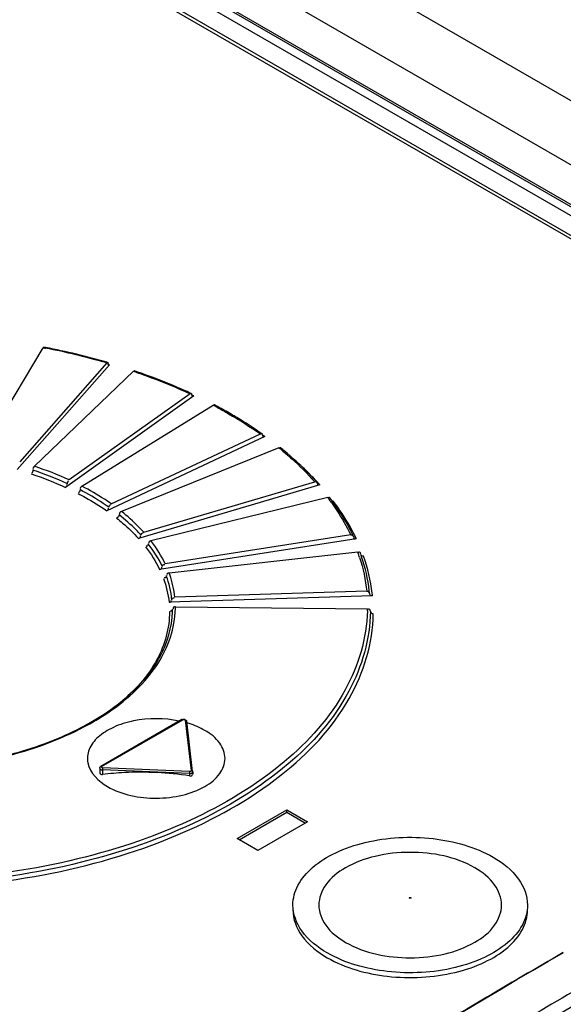
# Model space of a CAD drawing. Units: millimetres. Extents: x 0 to 594, y 0 to 420.
# Drawn here: x 511 to 512, y 125 to 129 of the extents above; entities that cross this region are included whole.
import ezdxf

# ---------------------------------------------------------------- set-up
doc = ezdxf.new("R2010")
doc.units = ezdxf.units.MM
doc.header["$LTSCALE"] = 32.67
doc.layers.get('0').update_dxf_attribs({"linetype": 'CONTINUOUS'})

msp = doc.modelspace()

# ---------------------------------------------------------------- linework, layer by layer
at = {"color": 6, "linetype": 'CONTINUOUS'}
for p, q in [((509.1564, 130.1815), (556.778, 102.6877)), ((517.9371, 124.8922), (508.8296, 130.1503))]:
    msp.add_line(p, q, dxfattribs=at)
at = {"color": 9, "linetype": 'CONTINUOUS'}
for p, q in [((514.8905, 126.508), (508.668, 130.1005)), ((510.6717, 127.4245), (510.6732, 127.4242)), ((510.6732, 127.4242), (510.6775, 127.4234)), ((510.6775, 127.4234), (510.679, 127.4231)), ((510.8949, 127.3673), (510.8922, 127.368)), ((510.8971, 127.3666), (510.8949, 127.3673)), ((510.9792, 127.344), (510.9817, 127.3432)), ((510.988, 127.341), (510.9905, 127.3402)), ((511.1816, 127.2615), (511.1782, 127.263)), ((511.1847, 127.26), (511.1816, 127.2615)), ((511.486, 127.074), (511.4875, 127.0727)), ((511.4875, 127.0727), (511.4899, 127.0707)), ((511.7351, 126.7817), (511.7339, 126.7841)), ((511.7362, 126.7792), (511.7351, 126.7817)), ((510.8709, 125.9959), (511.1474, 126.1555)), ((511.1559, 126.1537), (511.1763, 125.9819)), ((510.874, 125.991), (510.8737, 125.9864)), ((510.8737, 125.9864), (510.8737, 125.984)), ((510.8737, 125.984), (510.8737, 125.9685)), ((511.1706, 125.9719), (510.8737, 125.984)), ((511.1709, 125.9788), (510.874, 125.991)), ((511.1709, 125.9788), (511.1706, 125.9743)), ((511.1706, 125.9743), (511.1706, 125.9719)), ((511.1706, 125.9719), (511.1706, 125.9636)), ((511.1738, 125.9792), (511.1709, 125.9788))]:
    msp.add_line(p, q, dxfattribs=at)
at = {"color": 7, "linetype": 'CONTINUOUS'}
for p, q in [((514.903, 126.5082), (508.6805, 130.1007)), ((508.794, 129.9976), (514.7054, 126.5847)), ((514.6526, 126.5356), (508.7624, 129.9362)), ((514.6742, 126.5346), (508.7627, 129.9475)), ((510.4578, 127.067), (510.6717, 127.4245)), ((510.6779, 127.4253), (510.6736, 127.4261)), ((510.6794, 127.425), (510.6779, 127.4253)), ((510.8908, 127.3741), (510.8886, 127.3747)), ((510.8971, 127.3666), (510.5823, 127.0089)), ((510.888, 127.3726), (510.5913, 127.0355)), ((510.6413, 127.02), (510.9792, 127.344)), ((510.8958, 127.3667), (510.8962, 127.3677)), ((510.9826, 127.3458), (510.9818, 127.3454)), ((510.9913, 127.3423), (510.9887, 127.3432)), ((511.1847, 127.26), (510.748, 126.9479)), ((511.1722, 127.2674), (510.7605, 126.9732)), ((511.1764, 127.2683), (511.1732, 127.2697)), ((510.8038, 126.952), (511.251, 127.2284)), ((511.4277, 127.1212), (510.8881, 126.8683)), ((510.9036, 126.8919), (511.4122, 127.1303)), ((511.4207, 127.1219), (511.4216, 127.1208)), ((511.4753, 127.0827), (510.9383, 126.866)), ((511.6154, 126.9563), (510.9964, 126.7737)), ((511.0143, 126.7953), (511.5975, 126.9673)), ((511.6422, 126.9133), (511.0389, 126.7658)), ((511.6585, 126.8998), (511.6573, 126.9015)), ((511.7395, 126.7724), (511.0684, 126.6681)), ((511.7202, 126.7857), (511.0877, 126.6874)), ((511.7293, 126.7818), (511.7305, 126.7763)), ((511.7444, 126.7275), (511.1012, 126.6556)), ((511.7539, 126.7226), (511.7532, 126.7245)), ((511.756, 126.7163), (511.7553, 126.7184)), ((511.7948, 126.5777), (511.1007, 126.5562)), ((511.7748, 126.5934), (511.1207, 126.5732)), ((511.7847, 126.5862), (511.7848, 126.5849)), ((511.1225, 126.5404), (511.7774, 126.5335)), ((511.1125, 126.5315), (511.1125, 126.5324)), ((511.1449, 126.1558), (510.8684, 125.9961)), ((511.1812, 125.9784), (511.1609, 126.1502)), ((510.8644, 125.9898), (510.8644, 125.9737)), ((511.1813, 125.9776), (511.1813, 125.9693)), ((511.3327, 125.7497), (511.5025, 125.8477)), ((511.3398, 125.7456), (511.5025, 125.8395)), ((511.5025, 125.8395), (511.5025, 125.8477)), ((511.5025, 125.8477), (511.5732, 125.8068)), ((511.5025, 125.8395), (511.5661, 125.8028)), ((511.5732, 125.8068), (511.4035, 125.7089)), ((511.4035, 125.7089), (511.3327, 125.7497))]:
    msp.add_line(p, q, dxfattribs=at)
at = {"color": 9, "linetype": 'CONTINUOUS'}
for points in [[(511.1474, 126.1555), (511.1456, 126.156), (511.1449, 126.1558)], [(511.1609, 126.1502), (511.1602, 126.1518), (511.1584, 126.1532), (511.1559, 126.1537)], [(510.8709, 125.9959), (510.8691, 125.9964), (510.8684, 125.9961)], [(511.1763, 125.9819), (511.1757, 125.9804), (511.1738, 125.9792)], [(511.1763, 125.9819), (511.1788, 125.9815), (511.1806, 125.9801), (511.1812, 125.9784)], [(511.921, 125.5463), (511.92, 125.5476), (511.921, 125.5489), (511.9231, 125.5494), (511.9254, 125.5489)], [(511.9254, 125.5489), (511.9263, 125.5476), (511.9253, 125.5463), (511.9232, 125.5458), (511.921, 125.5463)]]:
    msp.add_lwpolyline(points, dxfattribs=at)
at = {"color": 7, "linetype": 'CONTINUOUS'}
for centre, radius, start, end in [((510.6973, 127.4166), 0.026, 162.9061, 164.6835), ((510.2234, 125.0673), 2.4014, 73.9171, 79.0519), ((510.3036, 125.3395), 2.1176, 71.1219, 71.3015), ((510.4957, 125.7864), 1.6306, 61.9303, 62.219), ((510.5005, 125.7953), 1.6205, 61.7942, 61.9302), ((510.5237, 125.8381), 1.5719, 59.8789, 61.8033), ((510.5563, 125.8947), 1.5065, 58.9922, 59.8715), ((510.6107, 125.9835), 1.4023, 55.0511, 59.0289), ((510.6593, 126.0546), 1.3162, 54.8046, 55.0113), ((510.7455, 126.1688), 1.1732, 50.7126, 51.137), ((510.7524, 126.1773), 1.1622, 50.4589, 50.7123), ((510.9149, 126.3488), 0.9257, 41.8, 42.1816), ((510.9946, 126.4145), 0.8224, 36.6146, 37.1412), ((511.0004, 126.4188), 0.8152, 36.3044, 36.6143), ((511.1258, 126.4958), 0.6678, 25.3579, 26.0069), ((511.1759, 126.5168), 0.6135, 19.1875, 19.6026), ((511.1801, 126.5183), 0.609, 18.4819, 18.9772), ((511.233, 126.531), 0.5545, 5.7077, 6.586), ((510.7975, 126.5315), 0.315, 358.4114, 359.9983), ((510.803, 126.5315), 0.3095, 358.4912, 359.9997), ((511.0731, 125.8366), 0.3203, 72.5364, 73.8646), ((511.0013, 124.9034), 1.0727, 92.8242, 96.8303), ((511.0033, 124.855), 1.1212, 81.4191, 92.8051)]:
    msp.add_arc(centre, radius, start, end, dxfattribs=at)
at = {"color": 9, "linetype": 'CONTINUOUS'}
for centre, radius, start, end in [((510.2238, 125.0772), 2.3896, 73.8605, 79.0169), ((510.3041, 125.3491), 2.106, 71.0498, 71.2304), ((510.4931, 125.7897), 1.6262, 62.0846, 62.2205), ((510.4979, 125.7988), 1.6158, 61.7937, 62.0847), ((510.5028, 125.808), 1.6054, 61.6564, 61.7936), ((510.6605, 126.0335), 1.331, 55.0086, 55.188), ((510.6649, 126.0397), 1.3234, 54.8033, 55.0087), ((510.7428, 126.1737), 1.1673, 50.8858, 51.1391), ((510.75, 126.1825), 1.1561, 50.4563, 50.8861), ((510.8375, 126.2537), 1.0483, 45.1072, 48.3664), ((510.8903, 126.3069), 0.9733, 42.6653, 45.0952), ((510.3602, 126.0964), 0.9497, 61.2685, 62.6136), ((510.9138, 126.3289), 0.9412, 42.4171, 42.653), ((510.9179, 126.3326), 0.9357, 42.1803, 42.4171), ((510.9232, 126.3374), 0.9285, 41.8002, 42.1805), ((510.9933, 126.4217), 0.814, 36.6882, 37.1446), ((511.0003, 126.427), 0.8052, 36.1521, 36.6883), ((511.0074, 126.4321), 0.7965, 35.6887, 36.1519), ((511.1368, 126.4868), 0.667, 25.3584, 26.0079), ((510.6508, 126.4653), 0.4909, 37.3824, 37.7426), ((511.1762, 126.5251), 0.6031, 18.8933, 19.6078), ((511.1799, 126.5264), 0.5992, 18.4689, 18.893), ((511.1836, 126.5276), 0.5953, 17.7482, 18.4692), ((510.7625, 126.5301), 0.3612, 19.4191, 20.3403), ((511.2454, 126.5227), 0.5521, 5.7084, 6.6586), ((510.7923, 126.5409), 0.3302, 356.5882, 359.9173), ((511.2271, 126.541), 0.5504, 358.5482, 359.2147)]:
    msp.add_arc(centre, radius, start, end, dxfattribs=at)
at = {"color": 7, "linetype": 'CONTINUOUS'}
for points, knots in [([(510.6737, 127.4266), (510.6734, 127.4264), (510.673, 127.4256), (510.6727, 127.4248), (510.6725, 127.4243)], [0, 0, 0, 0, 0.338022, 1, 1, 1, 1]), ([(510.888, 127.3726), (510.8885, 127.3731), (510.8893, 127.3739), (510.8904, 127.3746), (510.891, 127.3746)], [0, 0, 0, 0, 0.561427, 1, 1, 1, 1]), ([(510.891, 127.3746), (510.8912, 127.3746), (510.8919, 127.3742), (510.892, 127.3734), (510.892, 127.373)], [0, 0, 0, 0, 0.394175, 1, 1, 1, 1]), ([(510.892, 127.373), (510.892, 127.3726), (510.8918, 127.3716), (510.8916, 127.3705), (510.8914, 127.37)], [0, 0, 0, 0, 0.41657, 1, 1, 1, 1]), ([(510.8926, 127.3696), (510.8926, 127.369), (510.8926, 127.3678), (510.8929, 127.3665), (510.893, 127.366)], [0, 0, 0, 0, 0.521042, 1, 1, 1, 1]), ([(510.893, 127.366), (510.8932, 127.3656), (510.8933, 127.365), (510.8939, 127.3646), (510.8942, 127.3647)], [0, 0, 0, 0, 0.606565, 1, 1, 1, 1]), ([(510.8942, 127.3647), (510.8945, 127.3647), (510.8952, 127.3654), (510.8955, 127.3662), (510.8958, 127.3667)], [0, 0, 0, 0, 0.34425, 1, 1, 1, 1]), ([(510.9818, 127.3454), (510.9815, 127.3451), (510.9809, 127.3443), (510.9805, 127.3435), (510.9802, 127.3429)], [0, 0, 0, 0, 0.402651, 1, 1, 1, 1]), ([(511.1732, 127.2697), (511.1587, 127.2764), (511.099, 127.3029), (511.0379, 127.3263), (510.9913, 127.3423)], [0, 0, 0, 0, 0.244951, 1, 1, 1, 1]), ([(511.1722, 127.2674), (511.1729, 127.2679), (511.1742, 127.2686), (511.1759, 127.269), (511.1766, 127.2688)], [0, 0, 0, 0, 0.547411, 1, 1, 1, 1]), ([(511.1766, 127.2688), (511.1769, 127.2687), (511.1775, 127.2683), (511.1776, 127.2675), (511.1776, 127.2672)], [0, 0, 0, 0, 0.444016, 1, 1, 1, 1]), ([(511.1776, 127.2672), (511.1776, 127.2667), (511.1774, 127.2657), (511.1771, 127.2647), (511.1768, 127.2642)], [0, 0, 0, 0, 0.415879, 1, 1, 1, 1]), ([(511.1784, 127.2637), (511.1784, 127.263), (511.1786, 127.2618), (511.1789, 127.2605), (511.1791, 127.26)], [0, 0, 0, 0, 0.5123, 1, 1, 1, 1]), ([(511.1791, 127.26), (511.1792, 127.2596), (511.1795, 127.2591), (511.18, 127.2587), (511.1803, 127.2586)], [0, 0, 0, 0, 0.553451, 1, 1, 1, 1]), ([(511.1803, 127.2586), (511.1805, 127.2585), (511.181, 127.2585), (511.1814, 127.2587), (511.1816, 127.2589)], [0, 0, 0, 0, 0.442517, 1, 1, 1, 1]), ([(511.1816, 127.2589), (511.1819, 127.2591), (511.1826, 127.2598), (511.1832, 127.2607), (511.1835, 127.2612)], [0, 0, 0, 0, 0.410111, 1, 1, 1, 1]), ([(511.2544, 127.2294), (511.2541, 127.2292), (511.2533, 127.2285), (511.2527, 127.2277), (511.2524, 127.2272)], [0, 0, 0, 0, 0.413944, 1, 1, 1, 1]), ([(511.256, 127.2296), (511.2558, 127.2297), (511.2552, 127.2298), (511.2547, 127.2296), (511.2544, 127.2294)], [0, 0, 0, 0, 0.451351, 1, 1, 1, 1]), ([(511.4122, 127.1303), (511.4132, 127.1307), (511.4152, 127.1314), (511.4176, 127.1313), (511.4183, 127.1307)], [0, 0, 0, 0, 0.5522, 1, 1, 1, 1]), ([(511.4189, 127.1293), (511.4189, 127.1289), (511.4187, 127.1279), (511.4182, 127.127), (511.4179, 127.1264)], [0, 0, 0, 0, 0.415652, 1, 1, 1, 1]), ([(511.4183, 127.1307), (511.4185, 127.1306), (511.4188, 127.1301), (511.4189, 127.1296), (511.4189, 127.1293)], [0, 0, 0, 0, 0.465023, 1, 1, 1, 1]), ([(511.4199, 127.1257), (511.4199, 127.1251), (511.4201, 127.1238), (511.4205, 127.1225), (511.4207, 127.1219)], [0, 0, 0, 0, 0.502718, 1, 1, 1, 1]), ([(511.4216, 127.1208), (511.4218, 127.1205), (511.4226, 127.1201), (511.4234, 127.1203), (511.4238, 127.1205)], [0, 0, 0, 0, 0.47158, 1, 1, 1, 1]), ([(511.4238, 127.1205), (511.4242, 127.1207), (511.4251, 127.1213), (511.4258, 127.1221), (511.4261, 127.1226)], [0, 0, 0, 0, 0.420962, 1, 1, 1, 1]), ([(511.4794, 127.0833), (511.479, 127.0831), (511.4781, 127.0825), (511.4773, 127.0817), (511.4769, 127.0813)], [0, 0, 0, 0, 0.424401, 1, 1, 1, 1]), ([(511.482, 127.0827), (511.4816, 127.083), (511.4808, 127.0836), (511.4798, 127.0835), (511.4794, 127.0833)], [0, 0, 0, 0, 0.481249, 1, 1, 1, 1]), ([(511.6009, 126.9704), (511.5927, 126.9794), (511.5585, 127.0158), (511.5215, 127.0495), (511.4923, 127.0735)], [0, 0, 0, 0, 0.243356, 1, 1, 1, 1]), ([(511.6052, 126.9659), (511.6053, 126.9655), (511.6051, 126.9643), (511.6045, 126.9633), (511.6042, 126.9628)], [0, 0, 0, 0, 0.402916, 1, 1, 1, 1]), ([(511.6065, 126.9618), (511.6065, 126.9611), (511.6067, 126.9596), (511.6072, 126.9582), (511.6076, 126.9576)], [0, 0, 0, 0, 0.496688, 1, 1, 1, 1]), ([(511.6076, 126.9576), (511.6079, 126.957), (511.6088, 126.9559), (511.6103, 126.9559), (511.6109, 126.956)], [0, 0, 0, 0, 0.500578, 1, 1, 1, 1]), ([(511.6109, 126.956), (511.6114, 126.9562), (511.6123, 126.9567), (511.6131, 126.9574), (511.6136, 126.9578)], [0, 0, 0, 0, 0.43053, 1, 1, 1, 1]), ([(510.7936, 126.9305), (510.7933, 126.9303), (510.7926, 126.93), (510.7919, 126.9301), (510.7916, 126.9302)], [0, 0, 0, 0, 0.485512, 1, 1, 1, 1]), ([(511.6504, 126.9112), (511.6499, 126.9122), (511.6478, 126.9144), (511.6451, 126.9126), (511.644, 126.9116)], [0, 0, 0, 0, 0.427045, 1, 1, 1, 1]), ([(511.6606, 126.9014), (511.66, 126.9013), (511.6588, 126.9011), (511.6575, 126.901), (511.6569, 126.9011)], [0, 0, 0, 0, 0.486965, 1, 1, 1, 1]), ([(511.726, 126.7886), (511.7118, 126.8177), (511.69, 126.8553), (511.6651, 126.8909), (511.6585, 126.8998)], [0, 0, 0, 0, 0.743988, 1, 1, 1, 1]), ([(510.926, 126.8458), (510.9257, 126.8457), (510.9248, 126.8455), (510.924, 126.8457), (510.9236, 126.8459)], [0, 0, 0, 0, 0.470942, 1, 1, 1, 1]), ([(511.7304, 126.7763), (511.7307, 126.7753), (511.7316, 126.7734), (511.7338, 126.7726), (511.7347, 126.7727)], [0, 0, 0, 0, 0.51954, 1, 1, 1, 1]), ([(511.7347, 126.7727), (511.7352, 126.7728), (511.7362, 126.7732), (511.7371, 126.7738), (511.7376, 126.7742)], [0, 0, 0, 0, 0.438766, 1, 1, 1, 1]), ([(511.0288, 126.7509), (511.0282, 126.7497), (511.0268, 126.7471), (511.0236, 126.747), (511.0224, 126.7475)], [0, 0, 0, 0, 0.507504, 1, 1, 1, 1]), ([(511.0297, 126.7554), (511.0297, 126.7547), (511.0295, 126.7531), (511.0291, 126.7517), (511.0288, 126.7509)], [0, 0, 0, 0, 0.467403, 1, 1, 1, 1]), ([(511.7532, 126.7245), (511.7526, 126.7255), (511.7505, 126.7278), (511.7475, 126.7265), (511.7464, 126.7256)], [0, 0, 0, 0, 0.445236, 1, 1, 1, 1]), ([(511.0684, 126.6681), (511.0708, 126.6685), (511.0753, 126.6688), (511.0768, 126.6746), (511.0756, 126.6757)], [0, 0, 0, 0, 0.587935, 1, 1, 1, 1]), ([(511.0781, 126.6778), (511.0781, 126.6798), (511.0788, 126.6843), (511.084, 126.6859), (511.0858, 126.685)], [0, 0, 0, 0, 0.511116, 1, 1, 1, 1]), ([(511.0904, 126.6421), (511.0898, 126.6409), (511.0881, 126.6384), (511.0848, 126.6388), (511.0836, 126.6394)], [0, 0, 0, 0, 0.482679, 1, 1, 1, 1]), ([(511.0914, 126.6464), (511.0914, 126.6457), (511.0912, 126.6442), (511.0907, 126.6428), (511.0904, 126.6421)], [0, 0, 0, 0, 0.471506, 1, 1, 1, 1]), ([(511.1012, 126.6556), (511.0989, 126.6554), (511.0942, 126.6552), (511.0927, 126.6494), (511.0939, 126.6483)], [0, 0, 0, 0, 0.589252, 1, 1, 1, 1]), ([(511.1107, 126.5647), (511.1107, 126.5667), (511.1116, 126.5713), (511.117, 126.572), (511.1187, 126.571)], [0, 0, 0, 0, 0.499658, 1, 1, 1, 1]), ([(511.7748, 126.5934), (511.7771, 126.5934), (511.7816, 126.594), (511.7835, 126.5886), (511.7825, 126.5874)], [0, 0, 0, 0, 0.591552, 1, 1, 1, 1]), ([(511.7848, 126.5849), (511.785, 126.583), (511.7861, 126.5786), (511.7912, 126.5786), (511.7927, 126.5797)], [0, 0, 0, 0, 0.49442, 1, 1, 1, 1]), ([(511.1008, 126.5562), (511.1031, 126.5563), (511.1079, 126.556), (511.1093, 126.5618), (511.1082, 126.5629)], [0, 0, 0, 0, 0.589557, 1, 1, 1, 1]), ([(511.1225, 126.5404), (511.1201, 126.5404), (511.1153, 126.541), (511.1139, 126.5352), (511.1151, 126.534)], [0, 0, 0, 0, 0.588748, 1, 1, 1, 1]), ([(509.5257, 126.128), (509.6744, 126.0509), (510.0195, 125.9665), (510.4531, 125.9947), (510.7685, 126.1032), (510.9522, 126.2166), (511.077, 126.3577), (511.111, 126.4708), (511.1124, 126.5233)], [0, 0, 0, 0, 0.27374, 0.564959, 0.698329, 0.815247, 0.914147, 1, 1, 1, 1]), ([(511.1075, 126.5253), (511.107, 126.5253), (511.106, 126.5256), (511.105, 126.5261), (511.1045, 126.5264)], [0, 0, 0, 0, 0.447106, 1, 1, 1, 1]), ([(511.7864, 126.5294), (511.7858, 126.5305), (511.7839, 126.533), (511.7807, 126.5321), (511.7795, 126.5314)], [0, 0, 0, 0, 0.465079, 1, 1, 1, 1]), ([(511.7874, 126.5252), (511.7874, 126.5259), (511.7872, 126.5274), (511.7867, 126.5287), (511.7864, 126.5294)], [0, 0, 0, 0, 0.475815, 1, 1, 1, 1]), ([(511.7974, 126.517), (511.7951, 126.517), (511.7902, 126.5166), (511.7889, 126.5224), (511.79, 126.5235)], [0, 0, 0, 0, 0.589305, 1, 1, 1, 1]), ([(515.0915, 126.3815), (514.7005, 126.2091), (513.0867, 125.4405), (511.56, 124.4944), (510.4531, 123.7048)], [0, 0, 0, 0, 0.239104, 1, 1, 1, 1]), ([(511.1351, 126.1509), (511.0844, 126.1613), (511.006, 126.1615), (510.9129, 126.1332), (510.8591, 126.1006), (510.8248, 126.0574), (510.817, 125.9861), (510.8607, 125.9449), (510.8911, 125.9274)], [0, 0, 0, 0, 0.315129, 0.462071, 0.588977, 0.693979, 0.786564, 1, 1, 1, 1]), ([(511.16, 126.1527), (511.1603, 126.1523), (511.1606, 126.1515), (511.1608, 126.1506), (511.1609, 126.1502)], [0, 0, 0, 0, 0.499825, 1, 1, 1, 1]), ([(510.8911, 125.9274), (510.9403, 125.899), (511.0308, 125.8817), (511.1446, 125.894), (511.2204, 125.9216), (511.2755, 125.9642), (511.2988, 126.0232), (511.2756, 126.0822), (511.2423, 126.1078), (511.2229, 126.119)], [0, 0, 0, 0, 0.290781, 0.444836, 0.583907, 0.698489, 0.791951, 0.885404, 1, 1, 1, 1]), ([(510.8644, 125.9898), (510.8644, 125.9906), (510.8648, 125.9922), (510.8656, 125.9936), (510.8662, 125.9943)], [0, 0, 0, 0, 0.493761, 1, 1, 1, 1]), ([(510.8662, 125.9943), (510.8665, 125.9946), (510.8672, 125.9953), (510.8679, 125.9959), (510.8684, 125.9961)], [0, 0, 0, 0, 0.504591, 1, 1, 1, 1]), ([(511.1706, 125.9636), (511.173, 125.9633), (511.176, 125.963), (511.1807, 125.9653), (511.1793, 125.9674), (511.1786, 125.968)], [0, 0, 0, 0, 0.582665, 0.777123, 1, 1, 1, 1]), ([(511.5232, 125.5231), (511.5232, 125.5462), (511.5371, 125.5961), (511.5915, 125.658), (511.6718, 125.7069), (511.8092, 125.7527), (511.9962, 125.7622), (512.1442, 125.7221), (512.206, 125.6864)], [0, 0, 0, 0, 0.087142, 0.186855, 0.304529, 0.438667, 0.730123, 1, 1, 1, 1]), ([(512.1435, 125.6503), (512.0781, 125.688), (511.9579, 125.711), (511.8069, 125.6947), (511.7062, 125.6581), (511.633, 125.6015), (511.6021, 125.5231), (511.6329, 125.4447), (511.6771, 125.4108), (511.7029, 125.3959)], [0, 0, 0, 0, 0.290781, 0.444836, 0.583907, 0.698489, 0.791951, 0.885404, 1, 1, 1, 1]), ([(512.206, 125.6864), (512.2391, 125.6673), (512.296, 125.6238), (512.3232, 125.5543), (512.3232, 125.5231)], [0, 0, 0, 0, 0.550793, 1, 1, 1, 1]), ([(511.7029, 125.3959), (511.7683, 125.3582), (511.8884, 125.3352), (512.0395, 125.3515), (512.1401, 125.3882), (512.2134, 125.4447), (512.2443, 125.5231), (512.2135, 125.6015), (512.1692, 125.6354), (512.1435, 125.6503)], [0, 0, 0, 0, 0.290781, 0.444836, 0.583907, 0.698489, 0.791951, 0.885404, 1, 1, 1, 1]), ([(511.6403, 125.3598), (511.6073, 125.3789), (511.5504, 125.4224), (511.5232, 125.492), (511.5232, 125.5231)], [0, 0, 0, 0, 0.550793, 1, 1, 1, 1]), ([(511.5232, 125.5068), (511.5232, 125.4756), (511.5504, 125.4061), (511.6073, 125.3626), (511.6403, 125.3435)], [0, 0, 0, 0, 0.449211, 1, 1, 1, 1]), ([(512.3232, 125.5231), (512.3232, 125.5), (512.3093, 125.4501), (512.2548, 125.3882), (512.1745, 125.3393), (512.0372, 125.2935), (511.8501, 125.2841), (511.7022, 125.3241), (511.6403, 125.3598)], [0, 0, 0, 0, 0.087142, 0.186855, 0.304529, 0.438667, 0.730123, 1, 1, 1, 1]), ([(511.6403, 125.3435), (511.7022, 125.3078), (511.8501, 125.2677), (512.0372, 125.2772), (512.1745, 125.3229), (512.2548, 125.3719), (512.3092, 125.4338), (512.3232, 125.4837), (512.3232, 125.5068)], [0, 0, 0, 0, 0.269866, 0.561312, 0.695454, 0.813134, 0.912852, 1, 1, 1, 1]), ([(512.4453, 125.3609), (512.2596, 125.2537), (511.5069, 124.8068), (510.7756, 124.324), (510.2358, 123.9425)], [0, 0, 0, 0, 0.244905, 1, 1, 1, 1]), ([(510.2371, 123.94), (510.4192, 124.069), (511.1391, 124.5674), (511.881, 125.0342), (512.4456, 125.3611)], [0, 0, 0, 0, 0.254912, 1, 1, 1, 1]), ([(512.6032, 125.3), (512.4112, 125.1892), (511.6336, 124.7267), (510.8797, 124.2245), (510.3246, 123.8267)], [0, 0, 0, 0, 0.245069, 1, 1, 1, 1])]:
    msp.add_open_spline(points, degree=3, knots=knots, dxfattribs=at)
at = {"color": 9, "linetype": 'CONTINUOUS'}
for points, knots in [([(510.9905, 127.3402), (511.0062, 127.3347), (511.0677, 127.3127), (511.128, 127.2878), (511.1722, 127.2674)], [0, 0, 0, 0, 0.255096, 1, 1, 1, 1]), ([(511.265, 127.2209), (511.2781, 127.2139), (511.3284, 127.1859), (511.3771, 127.1549), (511.4122, 127.1303)], [0, 0, 0, 0, 0.256476, 1, 1, 1, 1]), ([(511.4899, 127.0707), (511.4998, 127.0625), (511.5375, 127.03), (511.5729, 126.9949), (511.5975, 126.9673)], [0, 0, 0, 0, 0.257116, 1, 1, 1, 1]), ([(510.9036, 126.8919), (510.8959, 126.8973), (510.8637, 126.9191), (510.8299, 126.9385), (510.8038, 126.952)], [0, 0, 0, 0, 0.242842, 1, 1, 1, 1]), ([(510.7902, 126.9273), (510.7989, 126.9228), (510.8324, 126.9047), (510.8649, 126.8846), (510.8881, 126.8683)], [0, 0, 0, 0, 0.257233, 1, 1, 1, 1]), ([(511.6543, 126.8968), (511.6607, 126.8878), (511.6851, 126.8523), (511.7065, 126.8147), (511.7202, 126.7857)], [0, 0, 0, 0, 0.256235, 1, 1, 1, 1]), ([(511.7339, 126.7841), (511.7288, 126.7942), (511.7072, 126.835), (511.6816, 126.8736), (511.6606, 126.9014)], [0, 0, 0, 0, 0.243857, 1, 1, 1, 1]), ([(510.9219, 126.8431), (510.9288, 126.8377), (510.955, 126.8161), (510.9796, 126.7924), (510.9964, 126.7737)], [0, 0, 0, 0, 0.258274, 1, 1, 1, 1]), ([(511.0054, 126.7845), (510.9998, 126.7907), (510.9763, 126.8156), (510.9505, 126.8384), (510.9301, 126.8546)], [0, 0, 0, 0, 0.242041, 1, 1, 1, 1]), ([(511.0143, 126.7953), (511.0087, 126.8015), (510.9849, 126.8267), (510.9589, 126.8497), (510.9383, 126.866)], [0, 0, 0, 0, 0.242048, 1, 1, 1, 1]), ([(508.8523, 125.9586), (508.9623, 125.8738), (509.227, 125.731), (509.6772, 125.6065), (510.1714, 125.5646), (510.6647, 125.6095), (511.113, 125.7371), (511.4773, 125.9376), (511.7288, 126.1992), (511.796, 126.4168), (511.7974, 126.517)], [0, 0, 0, 0, 0.121469, 0.259231, 0.406027, 0.552655, 0.689943, 0.810742, 0.912398, 1, 1, 1, 1]), ([(511.7874, 126.5252), (511.7864, 126.4312), (511.727, 126.2281), (511.5026, 125.9776), (511.1732, 125.78), (510.7633, 125.6456), (510.3049, 125.5836), (509.8348, 125.5991), (509.3917, 125.6905), (509.1206, 125.8048), (509.0013, 125.8751)], [0, 0, 0, 0, 0.087042, 0.186855, 0.304644, 0.438759, 0.583361, 0.730518, 0.871832, 1, 1, 1, 1]), ([(511.7773, 126.5271), (511.7749, 126.4337), (511.7142, 126.2327), (511.4895, 125.9855), (511.1617, 125.7905), (510.7545, 125.6582), (510.3, 125.5975), (509.8342, 125.6134), (509.3952, 125.7042), (509.1268, 125.8178), (509.0085, 125.8874)], [0, 0, 0, 0, 0.087123, 0.18716, 0.305125, 0.439294, 0.583828, 0.730835, 0.871977, 1, 1, 1, 1]), ([(510.8848, 126.1746), (510.9502, 126.2177), (511.0621, 126.3142), (511.118, 126.4558), (511.1219, 126.5212)], [0, 0, 0, 0, 0.544107, 1, 1, 1, 1]), ([(511.1024, 126.5243), (511.1025, 126.4679), (511.0676, 126.3453), (510.9829, 126.2536), (510.9327, 126.2122)], [0, 0, 0, 0, 0.464426, 1, 1, 1, 1]), ([(510.3482, 123.7924), (510.7203, 124.059), (512.1717, 125.0495), (513.7194, 125.903), (514.9091, 126.4256)], [0, 0, 0, 0, 0.260516, 1, 1, 1, 1]), ([(510.4586, 123.6966), (510.8381, 123.9675), (512.315, 124.9724), (513.8872, 125.8416), (515.0949, 126.3749)], [0, 0, 0, 0, 0.261028, 1, 1, 1, 1]), ([(511.1474, 126.1555), (511.1484, 126.156), (511.1509, 126.156), (511.1532, 126.1556), (511.1543, 126.1551)], [0, 0, 0, 0, 0.473855, 1, 1, 1, 1]), ([(511.1543, 126.1551), (511.1547, 126.1549), (511.1553, 126.1546), (511.1558, 126.154), (511.1559, 126.1537)], [0, 0, 0, 0, 0.574994, 1, 1, 1, 1]), ([(509.5793, 126.0994), (509.7704, 126.015), (510.0965, 125.9639), (510.5103, 126.0118), (510.7089, 126.0789), (510.7971, 126.1238)], [0, 0, 0, 0, 0.502456, 0.761971, 1, 1, 1, 1]), ([(510.8645, 125.9898), (510.8644, 125.9888), (510.8654, 125.9867), (510.8674, 125.9856), (510.8685, 125.9852)], [0, 0, 0, 0, 0.432612, 1, 1, 1, 1]), ([(510.8685, 125.9852), (510.8693, 125.9848), (510.871, 125.9843), (510.8728, 125.984), (510.8737, 125.984)], [0, 0, 0, 0, 0.491682, 1, 1, 1, 1]), ([(510.8702, 125.9943), (510.8701, 125.9946), (510.8702, 125.9952), (510.8706, 125.9957), (510.8709, 125.9959)], [0, 0, 0, 0, 0.488204, 1, 1, 1, 1]), ([(510.874, 125.991), (510.8731, 125.991), (510.8713, 125.9918), (510.8702, 125.9934), (510.8702, 125.9943)], [0, 0, 0, 0, 0.544022, 1, 1, 1, 1]), ([(511.1706, 125.9719), (511.1731, 125.9718), (511.176, 125.972), (511.1808, 125.9741), (511.1794, 125.976), (511.1788, 125.9764)], [0, 0, 0, 0, 0.606906, 0.807197, 1, 1, 1, 1])]:
    msp.add_open_spline(points, degree=3, knots=knots, dxfattribs=at)
at = {"color": 7, "linetype": 'CONTINUOUS'}
for points in [[(510.6361, 127.0069), (510.6361, 127.0033), (510.6355, 126.9959), (510.632, 126.9969)], [(510.6413, 127.02), (510.6387, 127.0175), (510.635, 127.0125), (510.6375, 127.0098)], [(510.7542, 126.9605), (510.7542, 126.9642), (510.7558, 126.9712), (510.7593, 126.9702)], [(510.748, 126.9479), (510.7509, 126.95), (510.7553, 126.9552), (510.7526, 126.9577)], [(510.797, 126.9397), (510.797, 126.9364), (510.7964, 126.9322), (510.7936, 126.9305)], [(510.8038, 126.952), (510.8008, 126.9501), (510.7961, 126.9448), (510.7988, 126.9424)], [(511.5975, 126.9673), (511.6, 126.9681), (511.6048, 126.9685), (511.6052, 126.9659)], [(510.8881, 126.8683), (510.8913, 126.8699), (510.8966, 126.8752), (510.8938, 126.8775)], [(510.8958, 126.8801), (510.8958, 126.8838), (510.8986, 126.8903), (510.902, 126.8891)], [(510.9301, 126.8546), (510.9301, 126.8514), (510.929, 126.8471), (510.926, 126.8458)], [(510.9383, 126.866), (510.935, 126.8647), (510.9295, 126.8594), (510.9323, 126.8571)], [(510.9965, 126.7737), (510.9999, 126.7747), (511.0058, 126.7798), (511.0031, 126.7822)], [(511.0054, 126.7845), (511.0054, 126.7881), (511.0091, 126.794), (511.0125, 126.7926)], [(511.7202, 126.7857), (511.7232, 126.7862), (511.7295, 126.7847), (511.7284, 126.7819)], [(511.0389, 126.7658), (511.0355, 126.7649), (511.0294, 126.76), (511.0321, 126.7576)], [(511.764, 126.7133), (511.761, 126.713), (511.7559, 126.7133), (511.7555, 126.7162)], [(511.7838, 126.5946), (511.7793, 126.6342), (511.7703, 126.6735), (511.7577, 126.7113)], [(511.1125, 126.5324), (511.1125, 126.5295), (511.1104, 126.5253), (511.1075, 126.5253)], [(511.1449, 126.1558), (511.1494, 126.1584), (511.1575, 126.1572), (511.16, 126.1527)], [(511.2229, 126.119), (511.206, 126.1287), (511.1878, 126.1363), (511.1692, 126.1422)], [(510.8645, 125.9736), (510.8644, 125.9701), (510.8702, 125.9681), (510.8737, 125.9685)]]:
    msp.add_open_spline(points, degree=3, dxfattribs=at)
at = {"color": 9, "linetype": 'CONTINUOUS'}
for points in [[(510.7542, 126.9605), (510.7158, 126.9782), (510.6763, 126.9936), (510.6361, 127.0069)], [(510.7605, 126.9732), (510.7217, 126.991), (510.6818, 127.0066), (510.6413, 127.02)], [(510.631, 126.9938), (510.6707, 126.9806), (510.7099, 126.9654), (510.748, 126.9479)], [(510.8958, 126.8801), (510.8704, 126.8979), (510.8439, 126.9143), (510.8167, 126.9292)], [(511.0205, 126.7449), (511.039, 126.7211), (511.0554, 126.6953), (511.0684, 126.6681)], [(511.0781, 126.6778), (511.0649, 126.7053), (511.0484, 126.7313), (511.0297, 126.7554)], [(511.0877, 126.6874), (511.0749, 126.7143), (511.0589, 126.7397), (511.0408, 126.7633)], [(511.7506, 126.7091), (511.7626, 126.6715), (511.7709, 126.6326), (511.7748, 126.5934)], [(511.7938, 126.5868), (511.7888, 126.6298), (511.7785, 126.6725), (511.764, 126.7133)], [(511.0816, 126.6371), (511.0912, 126.6111), (511.0979, 126.5838), (511.1007, 126.5562)], [(511.1107, 126.5647), (511.1078, 126.5925), (511.1011, 126.6201), (511.0914, 126.6464)], [(511.1207, 126.5732), (511.118, 126.5993), (511.1119, 126.6253), (511.1032, 126.6502)], [(510.7971, 126.1238), (510.8272, 126.1391), (510.8566, 126.156), (510.8848, 126.1746)]]:
    msp.add_open_spline(points, degree=3, dxfattribs=at)

doc.saveas('drawing.dxf')
